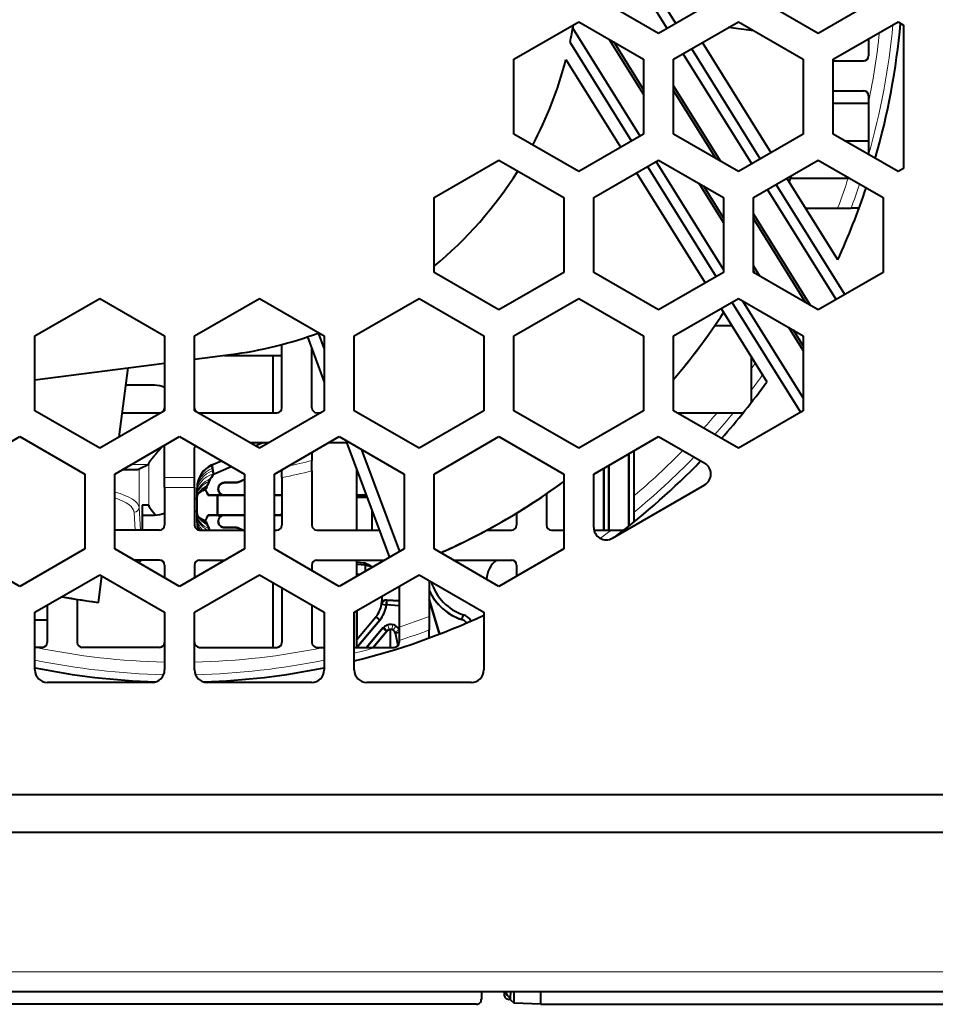
# Model space of a CAD drawing. Extents: x 0 to 847, y -67 to 568.
# Drawn here: x 459 to 478, y 512 to 532 of the extents above; entities that cross this region are included whole.
import ezdxf

# ---------------------------------------------------------------- set-up
doc = ezdxf.new("R2010")
doc.units = 0
doc.layers.get('0').update_dxf_attribs({"lineweight": 13})

# ---------------------------------------------------------------- blocks, each defined once
blk = doc.blocks.new('BLOCK5224')
at = {"color": 7, "lineweight": 40}
for p, q in [((-99.665, -48.9), (-102.414, -44.487)), ((-99.319, -48.7), (-102.068, -44.287)), ((-100.012, -49.1), (-102.61, -47.6)), ((-97.414, -47.6), (-100.012, -49.1)), ((-93.616, -49.1), (-96.214, -47.6)), ((-91.018, -47.6), (-93.616, -49.1)), ((-105.808, -50.139), (-103.21, -48.639)), ((-100.746, -53.217), (-103.444, -48.886)), ((-103.21, -48.639), (-100.612, -50.139)), ((-99.412, -50.139), (-96.814, -48.639)), ((-96.191, -48.999), (-97.214, -48.87)), ((-96.814, -48.639), (-94.216, -50.139)), ((-93.016, -50.139), (-90.418, -48.639)), ((-90.418, -48.639), (-90.2, -48.765)), ((-90.2, -48.765), (-90.2, -54.513)), ((-96.3, -48.936), (-96.3, -48.985)), ((-103.557, -49.461), (-101.093, -53.417)), ((-100.612, -51.541), (-101.976, -49.352)), ((-100.612, -51.352), (-101.792, -49.458)), ((-95.501, -53.881), (-98.251, -49.469)), ((-91.6, -49.321), (-91.6, -50)), ((-96.281, -54.332), (-99.03, -49.919)), ((-95.935, -54.131), (-98.684, -49.719)), ((-105.808, -53.139), (-105.808, -50.139)), ((-103.72, -50.145), (-101.526, -53.667)), ((-100.612, -50.139), (-100.612, -53.139)), ((-99.412, -53.139), (-99.412, -50.139)), ((-94.216, -50.139), (-94.216, -53.139)), ((-93.016, -53.139), (-93.016, -50.139)), ((-93.016, -50.2), (-91.8, -50.2)), ((-97.523, -54.23), (-99.412, -51.197)), ((-97.707, -54.124), (-99.412, -51.387)), ((-93.017, -51.4), (-91.8, -51.4)), ((-91.6, -51.6), (-91.6, -51.861)), ((-93.016, -51.9), (-91.6, -51.9)), ((-91.6, -51.861), (-91.6, -53.957)), ((-103.21, -54.639), (-105.808, -53.139)), ((-100.612, -53.139), (-103.21, -54.639)), ((-96.814, -54.639), (-99.412, -53.139)), ((-94.216, -53.139), (-96.814, -54.639)), ((-90.418, -54.639), (-93.016, -53.139)), ((-92.564, -53.4), (-91.6, -53.4)), ((-109.006, -55.678), (-106.408, -54.178)), ((-106.408, -54.178), (-103.81, -55.678)), ((-102.61, -55.678), (-100.012, -54.178)), ((-100.458, -54.436), (-97.709, -58.848)), ((-97.414, -58.565), (-100.111, -54.236)), ((-100.012, -54.178), (-97.414, -55.678)), ((-96.214, -55.678), (-93.616, -54.178)), ((-93.616, -54.178), (-91.018, -55.678)), ((-100.891, -54.686), (-98.142, -59.099)), ((-94.7, -54.804), (-94.783, -55.035)), ((-94.7, -54.805), (-94.783, -55.035)), ((-94.698, -54.803), (-94.782, -55.036)), ((-90.2, -54.513), (-90.418, -54.639)), ((-97.414, -56.674), (-98.383, -55.119)), ((-97.414, -56.485), (-98.199, -55.225)), ((-92.551, -59.563), (-95.3, -55.15)), ((-92.831, -58.169), (-94.867, -54.9)), ((-94.733, -54.9), (-92.414, -54.9)), ((-92.414, -54.9), (-92.366, -54.9)), ((-92.897, -59.763), (-95.647, -55.351)), ((-109.006, -58.678), (-109.006, -55.678)), ((-103.81, -55.678), (-103.81, -58.678)), ((-102.61, -58.678), (-102.61, -55.678)), ((-97.414, -55.678), (-97.414, -58.678)), ((-96.214, -58.678), (-96.214, -55.678)), ((-91.018, -55.678), (-91.018, -58.678)), ((-93.93, -59.997), (-96.214, -56.331)), ((-94.12, -56.1), (-92.838, -56.1)), ((-92.838, -56.1), (-92.298, -56.1)), ((-91.979, -56.1), (-92.298, -56.1)), ((-94.114, -59.891), (-96.214, -56.52)), ((-106.408, -60.178), (-109.006, -58.678)), ((-103.81, -58.678), (-106.408, -60.178)), ((-100.012, -60.178), (-102.61, -58.678)), ((-97.414, -58.678), (-100.012, -60.178)), ((-95.954, -58.828), (-96.214, -58.411)), ((-96.138, -58.722), (-96.214, -58.6)), ((-93.616, -60.178), (-96.214, -58.678)), ((-91.018, -58.678), (-93.616, -60.178)), ((-124.996, -61.217), (-122.398, -59.717)), ((-122.398, -59.717), (-119.8, -61.217)), ((-118.6, -61.217), (-116.002, -59.717)), ((-116.002, -59.717), (-113.404, -61.217)), ((-112.204, -61.217), (-109.606, -59.717)), ((-109.606, -59.717), (-107.008, -61.217)), ((-105.808, -61.217), (-103.21, -59.717)), ((-103.21, -59.717), (-100.612, -61.217)), ((-99.412, -61.217), (-96.814, -59.717)), ((-97.074, -59.867), (-94.325, -64.28)), ((-96.814, -59.717), (-94.216, -61.217)), ((-94.216, -63.699), (-96.63, -59.823)), ((-97.507, -60.118), (-95.675, -63.058)), ((-113.404, -61.715), (-113.632, -61.1)), ((-97.752, -60.8), (-97.082, -60.8)), ((-94.216, -61.808), (-94.79, -60.886)), ((-94.216, -61.618), (-94.606, -60.992)), ((-124.996, -64.217), (-124.996, -61.217)), ((-119.8, -61.217), (-119.8, -64.217)), ((-118.6, -64.217), (-118.6, -61.217)), ((-114.077, -61.258), (-113.404, -63.071)), ((-113.404, -61.217), (-113.404, -64.217)), ((-112.204, -64.217), (-112.204, -61.217)), ((-107.008, -61.217), (-107.008, -64.217)), ((-105.808, -64.217), (-105.808, -61.217)), ((-100.612, -61.217), (-100.612, -64.217)), ((-99.412, -64.217), (-99.412, -61.217)), ((-94.216, -61.217), (-94.216, -64.217)), ((-115.1, -64.1), (-115.1, -61.566)), ((-113.9, -64.1), (-113.9, -61.734)), ((-124.996, -62.98), (-119.8, -62.31)), ((-118.6, -62.155), (-117.154, -61.969)), ((-117.398, -62), (-115.1, -62)), ((-115.45, -64.3), (-115.45, -62)), ((-96.3, -62.055), (-96.3, -62.548)), ((-121.615, -65.265), (-121.266, -62.499)), ((-96.3, -62.548), (-96.3, -63.401)), ((-120.2, -63.2), (-121.355, -63.2)), ((-96.3, -63.401), (-96.3, -63.893)), ((-122.398, -65.717), (-124.996, -64.217)), ((-119.8, -64.217), (-122.398, -65.717)), ((-121.493, -64.3), (-120, -64.3)), ((-116.002, -65.717), (-118.6, -64.217)), ((-118.4, -64.3), (-115.3, -64.3)), ((-113.404, -64.217), (-116.002, -65.717)), ((-113.7, -64.3), (-113.547, -64.3)), ((-109.606, -65.717), (-112.204, -64.217)), ((-107.008, -64.217), (-109.606, -65.717)), ((-103.21, -65.717), (-105.808, -64.217)), ((-100.612, -64.217), (-103.21, -65.717)), ((-96.814, -65.717), (-99.412, -64.217)), ((-99.269, -64.3), (-97.666, -64.3)), ((-97.666, -64.3), (-97.008, -64.3)), ((-97.008, -64.3), (-96.622, -64.3)), ((-94.216, -64.217), (-96.814, -65.717)), ((-128.194, -66.756), (-125.596, -65.256)), ((-125.596, -65.256), (-122.998, -66.756)), ((-121.798, -66.756), (-119.2, -65.256)), ((-119.2, -65.256), (-116.602, -66.756)), ((-115.402, -66.756), (-112.804, -65.256)), ((-112.804, -65.256), (-110.206, -66.756)), ((-112.535, -65.412), (-110.796, -70.097)), ((-109.006, -66.756), (-106.408, -65.256)), ((-106.408, -65.256), (-103.81, -66.756)), ((-102.61, -66.756), (-100.012, -65.256)), ((-100.012, -65.256), (-98.164, -66.323)), ((-119.8, -66.891), (-119.8, -65.7)), ((-118.6, -66.891), (-118.6, -65.7)), ((-115.626, -65.5), (-116.378, -65.5)), ((-116.165, -65.623), (-115.886, -65.5)), ((-112.502, -65.5), (-113.226, -65.5)), ((-110.381, -69.858), (-111.895, -65.781)), ((-101, -65.826), (-101, -67.634)), ((-101, -65.827), (-101, -68.678)), ((-117.903, -66.387), (-117.527, -66.222)), ((-113.9, -65.889), (-113.9, -66.213)), ((-113.9, -66.626), (-113.9, -66.213)), ((-101.2, -68.837), (-101.2, -65.942)), ((-101.2, -65.942), (-101.2, -68.837)), ((-120.438, -66.369), (-120.823, -66.562)), ((-120.438, -66.369), (-120.434, -66.346)), ((-117.903, -66.387), (-117.902, -66.39)), ((-117.903, -66.387), (-117.902, -66.39)), ((-117.902, -66.39), (-117.903, -66.387)), ((-117.902, -66.391), (-117.9, -66.402)), ((-117.9, -66.402), (-117.902, -66.391)), ((-117.9, -66.402), (-117.897, -66.421)), ((-117.897, -66.421), (-117.9, -66.402)), ((-117.897, -66.421), (-117.892, -66.446)), ((-117.892, -66.446), (-117.897, -66.421)), ((-117.892, -66.446), (-117.88, -66.52)), ((-117.88, -66.52), (-117.892, -66.446)), ((-117.88, -66.52), (-117.863, -66.62)), ((-117.863, -66.62), (-117.88, -66.52)), ((-117.863, -66.62), (-117.841, -66.746)), ((-117.841, -66.746), (-117.863, -66.62)), ((-117.839, -66.754), (-117.139, -66.446)), ((-117.839, -66.754), (-117.139, -66.446)), ((-115.1, -66.898), (-115.1, -66.582)), ((-113.9, -66.626), (-113.9, -68.8)), ((-112.1, -69), (-112.1, -66.584)), ((-112.1, -66.584), (-112.1, -66.765)), ((-102.2, -66.519), (-102.2, -69)), ((-102.2, -69), (-102.2, -66.519)), ((-102, -66.404), (-102, -69)), ((-102, -69), (-102, -66.404)), ((-122.998, -66.756), (-122.998, -69.756)), ((-121.798, -69.756), (-121.798, -66.756)), ((-119.8, -67.29), (-119.8, -66.891)), ((-118.6, -67.29), (-118.6, -66.891)), ((-118.008, -67.04), (-118.046, -67.119)), ((-118.046, -67.119), (-118.011, -67.045)), ((-118.01, -67.045), (-118.008, -67.04)), ((-117.968, -66.963), (-118.008, -67.04)), ((-118.008, -67.04), (-117.968, -66.963)), ((-117.926, -66.89), (-117.968, -66.963)), ((-117.968, -66.963), (-117.955, -66.939)), ((-117.955, -66.939), (-117.926, -66.89)), ((-117.883, -66.82), (-117.926, -66.89)), ((-117.926, -66.89), (-117.883, -66.82)), ((-117.862, -66.787), (-117.883, -66.82)), ((-117.883, -66.82), (-117.862, -66.787)), ((-117.85, -66.77), (-117.862, -66.787)), ((-117.851, -66.77), (-117.862, -66.787)), ((-117.862, -66.787), (-117.85, -66.77)), ((-117.862, -66.787), (-117.851, -66.77)), ((-117.845, -66.762), (-117.85, -66.77)), ((-117.85, -66.77), (-117.845, -66.762)), ((-117.845, -66.762), (-117.842, -66.758)), ((-117.842, -66.759), (-117.845, -66.762)), ((-117.841, -66.757), (-117.842, -66.758)), ((-117.842, -66.758), (-117.841, -66.757)), ((-117.842, -66.758), (-117.841, -66.757)), ((-117.841, -66.746), (-117.839, -66.754)), ((-117.839, -66.754), (-117.841, -66.746)), ((-116.602, -66.971), (-116.843, -67.075)), ((-116.843, -67.075), (-116.602, -66.971)), ((-116.602, -66.971), (-116.843, -67.075)), ((-116.602, -66.756), (-116.602, -69.756)), ((-115.402, -69.756), (-115.402, -66.756)), ((-115.1, -66.898), (-115.1, -68.8)), ((-112.1, -66.765), (-112.044, -66.735)), ((-112.044, -66.735), (-112.1, -66.765)), ((-110.206, -66.756), (-110.206, -69.756)), ((-109.006, -69.756), (-109.006, -66.756)), ((-103.81, -66.756), (-103.81, -69.756)), ((-102.61, -68.89), (-102.61, -66.756)), ((-119.8, -67.29), (-119.8, -68.8)), ((-118.6, -67.29), (-118.6, -68.8)), ((-118.5, -67.304), (-118.5, -67.303)), ((-118.5, -67.303), (-118.5, -67.305)), ((-118.5, -67.304), (-118.5, -67.303)), ((-118.5, -67.312), (-118.5, -67.305)), ((-118.5, -67.312), (-118.5, -67.305)), ((-118.5, -67.323), (-118.5, -67.312)), ((-118.5, -67.323), (-118.5, -67.312)), ((-118.5, -67.339), (-118.5, -67.323)), ((-118.5, -67.339), (-118.5, -67.323)), ((-118.5, -67.383), (-118.5, -67.339)), ((-118.5, -67.383), (-118.5, -67.339)), ((-118.5, -67.444), (-118.5, -67.383)), ((-118.5, -67.444), (-118.5, -67.383)), ((-118.5, -67.521), (-118.5, -67.444)), ((-118.5, -67.521), (-118.5, -67.444)), ((-118.336, -67.448), (-118.364, -67.465)), ((-118.364, -67.465), (-118.336, -67.448)), ((-118.305, -67.432), (-118.336, -67.448)), ((-118.336, -67.448), (-118.305, -67.432)), ((-118.236, -67.402), (-118.305, -67.432)), ((-118.305, -67.432), (-118.258, -67.411)), ((-118.258, -67.411), (-118.236, -67.402)), ((-118.198, -67.388), (-118.236, -67.402)), ((-118.236, -67.402), (-118.198, -67.388)), ((-118.158, -67.375), (-118.198, -67.388)), ((-118.198, -67.388), (-118.158, -67.375)), ((-118.139, -67.331), (-118.158, -67.375)), ((-118.158, -67.375), (-118.142, -67.338)), ((-118.13, -67.427), (-118.158, -67.375)), ((-118.13, -67.427), (-118.158, -67.375)), ((-118.141, -67.337), (-118.139, -67.332)), ((-118.12, -67.288), (-118.139, -67.331)), ((-118.139, -67.331), (-118.12, -67.288)), ((-118.104, -67.482), (-118.13, -67.427)), ((-118.104, -67.482), (-118.13, -67.427)), ((-118.111, -67.266), (-118.12, -67.288)), ((-118.12, -67.288), (-118.111, -67.266)), ((-118.109, -67.261), (-118.111, -67.266)), ((-118.11, -67.264), (-118.111, -67.266)), ((-118.11, -67.266), (-118.108, -67.261)), ((-118.11, -67.266), (-118.11, -67.264)), ((-118.109, -67.263), (-118.108, -67.261)), ((-118.108, -67.259), (-118.106, -67.255)), ((-118.106, -67.256), (-118.108, -67.261)), ((-118.106, -67.256), (-118.108, -67.259)), ((-118.108, -67.26), (-118.108, -67.261)), ((-118.108, -67.26), (-118.108, -67.26)), ((-118.102, -67.245), (-118.106, -67.255)), ((-118.106, -67.255), (-118.106, -67.254)), ((-118.105, -67.254), (-118.102, -67.245)), ((-118.084, -67.202), (-118.102, -67.245)), ((-118.1, -67.24), (-118.102, -67.245)), ((-118.101, -67.244), (-118.099, -67.24)), ((-118.099, -67.24), (-118.087, -67.211)), ((-118.087, -67.211), (-118.084, -67.202)), ((-118.046, -67.119), (-118.084, -67.202)), ((-118.084, -67.202), (-118.063, -67.155)), ((-118.063, -67.155), (-118.046, -67.119)), ((-117.649, -67.326), (-117.65, -67.35)), ((-117.65, -67.35), (-117.648, -67.378)), ((-117.65, -67.35), (-117.648, -67.378)), ((-117.648, -67.378), (-117.65, -67.35)), ((-117.645, -67.302), (-117.649, -67.326)), ((-117.648, -67.378), (-117.644, -67.406)), ((-117.648, -67.378), (-117.644, -67.406)), ((-117.644, -67.406), (-117.648, -67.378)), ((-117.645, -67.302), (-117.639, -67.278)), ((-117.639, -67.278), (-117.645, -67.302)), ((-117.641, -67.285), (-117.645, -67.302)), ((-117.644, -67.406), (-117.636, -67.434)), ((-117.644, -67.406), (-117.636, -67.434)), ((-117.636, -67.434), (-117.644, -67.406)), ((-117.64, -67.279), (-117.641, -67.284)), ((-117.639, -67.278), (-117.631, -67.255)), ((-117.631, -67.255), (-117.639, -67.278)), ((-117.631, -67.255), (-117.639, -67.278)), ((-117.636, -67.434), (-117.624, -67.46)), ((-117.636, -67.434), (-117.624, -67.46)), ((-117.624, -67.46), (-117.636, -67.434)), ((-117.631, -67.255), (-117.621, -67.233)), ((-117.621, -67.233), (-117.631, -67.255)), ((-117.621, -67.233), (-117.631, -67.255)), ((-117.621, -67.233), (-117.609, -67.212)), ((-117.609, -67.212), (-117.621, -67.233)), ((-117.609, -67.212), (-117.621, -67.233)), ((-117.609, -67.212), (-117.594, -67.193)), ((-117.594, -67.193), (-117.609, -67.212)), ((-117.594, -67.193), (-117.609, -67.212)), ((-117.594, -67.193), (-117.578, -67.174)), ((-117.578, -67.174), (-117.594, -67.193)), ((-117.578, -67.174), (-117.594, -67.193)), ((-117.578, -67.174), (-117.56, -67.158)), ((-117.56, -67.158), (-117.578, -67.174)), ((-117.56, -67.158), (-117.578, -67.174)), ((-117.56, -67.158), (-117.54, -67.143)), ((-117.54, -67.143), (-117.56, -67.158)), ((-117.54, -67.143), (-117.56, -67.158)), ((-117.54, -67.143), (-117.519, -67.13)), ((-117.519, -67.13), (-117.54, -67.143)), ((-117.519, -67.13), (-117.54, -67.143)), ((-117.519, -67.13), (-117.496, -67.119)), ((-117.496, -67.119), (-117.519, -67.13)), ((-117.496, -67.119), (-117.519, -67.13)), ((-117.496, -67.119), (-117.473, -67.111)), ((-117.473, -67.111), (-117.496, -67.119)), ((-117.473, -67.111), (-117.496, -67.119)), ((-117.473, -67.111), (-117.449, -67.105)), ((-117.449, -67.105), (-117.473, -67.111)), ((-117.449, -67.105), (-117.473, -67.111)), ((-117.449, -67.105), (-117.425, -67.101)), ((-117.425, -67.101), (-117.449, -67.105)), ((-117.425, -67.101), (-117.449, -67.105)), ((-117.425, -67.101), (-117.4, -67.1)), ((-117.4, -67.1), (-117.425, -67.101)), ((-117.4, -67.1), (-117.425, -67.101)), ((-117.4, -67.1), (-117.293, -67.1)), ((-117.4, -67.1), (-117.293, -67.1)), ((-117.293, -67.1), (-117.4, -67.1)), ((-117.293, -67.1), (-117.184, -67.1)), ((-117.293, -67.1), (-117.184, -67.1)), ((-117.184, -67.1), (-117.293, -67.1)), ((-117.184, -67.1), (-117.073, -67.1)), ((-117.184, -67.1), (-117.073, -67.1)), ((-117.073, -67.1), (-117.184, -67.1)), ((-117.073, -67.1), (-116.962, -67.1)), ((-117.073, -67.1), (-116.962, -67.1)), ((-116.962, -67.1), (-117.073, -67.1)), ((-116.931, -67.098), (-116.962, -67.1)), ((-116.962, -67.1), (-116.931, -67.098)), ((-116.931, -67.098), (-116.962, -67.1)), ((-116.901, -67.094), (-116.931, -67.098)), ((-116.931, -67.098), (-116.901, -67.094)), ((-116.901, -67.094), (-116.931, -67.098)), ((-116.872, -67.086), (-116.901, -67.094)), ((-116.901, -67.094), (-116.872, -67.086)), ((-116.872, -67.086), (-116.901, -67.094)), ((-116.843, -67.075), (-116.872, -67.086)), ((-116.872, -67.086), (-116.843, -67.075)), ((-116.843, -67.075), (-116.872, -67.086)), ((-101.86, -69.323), (-98.164, -67.189)), ((-118.5, -67.75), (-118.6, -67.75)), ((-118.5, -67.611), (-118.5, -67.521)), ((-118.5, -67.611), (-118.5, -67.521)), ((-118.5, -67.659), (-118.5, -67.611)), ((-118.5, -67.659), (-118.5, -67.611)), ((-118.499, -67.638), (-118.5, -67.659)), ((-118.5, -67.656), (-118.499, -67.638)), ((-118.5, -67.659), (-118.5, -67.656)), ((-118.5, -68.34), (-118.5, -67.659)), ((-118.5, -68.34), (-118.5, -67.659)), ((-118.495, -67.616), (-118.499, -67.638)), ((-118.499, -67.638), (-118.495, -67.616)), ((-118.488, -67.596), (-118.495, -67.616)), ((-118.495, -67.616), (-118.488, -67.596)), ((-118.488, -67.596), (-118.478, -67.576)), ((-118.486, -67.59), (-118.488, -67.595)), ((-118.485, -67.59), (-118.478, -67.575)), ((-118.478, -67.575), (-118.485, -67.59)), ((-118.478, -67.576), (-118.485, -67.59)), ((-118.466, -67.555), (-118.478, -67.575)), ((-118.478, -67.575), (-118.466, -67.555)), ((-118.451, -67.536), (-118.466, -67.555)), ((-118.466, -67.555), (-118.451, -67.536)), ((-118.433, -67.518), (-118.451, -67.536)), ((-118.451, -67.536), (-118.447, -67.531)), ((-118.447, -67.531), (-118.451, -67.536)), ((-118.451, -67.536), (-118.447, -67.531)), ((-118.446, -67.531), (-118.433, -67.518)), ((-118.413, -67.499), (-118.433, -67.518)), ((-118.433, -67.518), (-118.422, -67.508)), ((-118.422, -67.508), (-118.413, -67.499)), ((-118.408, -67.495), (-118.412, -67.499)), ((-118.412, -67.499), (-118.408, -67.496)), ((-118.402, -67.491), (-118.407, -67.495)), ((-118.407, -67.495), (-118.402, -67.491)), ((-118.39, -67.482), (-118.402, -67.491)), ((-118.401, -67.49), (-118.395, -67.486)), ((-118.394, -67.485), (-118.39, -67.482)), ((-118.364, -67.465), (-118.39, -67.482)), ((-118.39, -67.482), (-118.364, -67.465)), ((-118.104, -67.482), (-118.082, -67.539)), ((-118.093, -67.51), (-118.104, -67.482)), ((-118.093, -67.51), (-118.104, -67.482)), ((-118.104, -67.482), (-118.082, -67.539)), ((-118.082, -67.54), (-118.093, -67.51)), ((-118.082, -67.54), (-118.093, -67.51)), ((-118.082, -67.539), (-118.073, -67.569)), ((-118.082, -67.539), (-118.073, -67.569)), ((-118.073, -67.57), (-118.082, -67.54)), ((-118.073, -67.57), (-118.082, -67.54)), ((-118.065, -67.6), (-118.073, -67.57)), ((-118.065, -67.6), (-118.073, -67.57)), ((-118.065, -67.6), (-117.675, -67.6)), ((-118.065, -67.6), (-117.675, -67.6)), ((-117.966, -67.6), (-118.065, -67.6)), ((-117.867, -67.6), (-117.966, -67.6)), ((-117.768, -67.6), (-117.867, -67.6)), ((-117.668, -67.6), (-117.768, -67.6)), ((-116.602, -67.6), (-117.675, -67.6)), ((-117.675, -67.6), (-117.675, -68.4)), ((-117.675, -67.6), (-116.602, -67.6)), ((-117.675, -68.4), (-117.675, -67.6)), ((-117.552, -67.549), (-117.668, -67.6)), ((-117.668, -67.6), (-117.552, -67.549)), ((-117.624, -67.46), (-117.61, -67.485)), ((-117.624, -67.46), (-117.61, -67.485)), ((-117.61, -67.485), (-117.624, -67.46)), ((-117.61, -67.485), (-117.593, -67.509)), ((-117.61, -67.485), (-117.593, -67.509)), ((-117.593, -67.509), (-117.61, -67.485)), ((-117.593, -67.509), (-117.574, -67.53)), ((-117.593, -67.509), (-117.574, -67.53)), ((-117.574, -67.53), (-117.593, -67.509)), ((-117.574, -67.53), (-117.552, -67.549)), ((-117.574, -67.53), (-117.552, -67.549)), ((-115.375, -67.6), (-115.402, -67.6)), ((-115.402, -67.6), (-115.375, -67.6)), ((-115.274, -67.602), (-115.375, -67.6)), ((-115.375, -67.6), (-115.1, -67.6)), ((-115.1, -67.6), (-115.375, -67.6)), ((-115.274, -67.602), (-115.375, -67.6)), ((-115.177, -67.606), (-115.274, -67.602)), ((-115.177, -67.606), (-115.274, -67.602)), ((-115.1, -67.613), (-115.177, -67.606)), ((-115.177, -67.606), (-115.1, -67.613)), ((-115.1, -67.613), (-115.177, -67.606)), ((-115.177, -67.606), (-115.1, -67.613)), ((-112.1, -67.6), (-111.723, -67.6)), ((-111.723, -67.6), (-112.1, -67.6)), ((-112.1, -67.687), (-111.691, -67.687)), ((-111.691, -67.687), (-112.1, -67.687)), ((-104.5, -67.549), (-104.5, -68.8)), ((-101, -67.634), (-101, -68.292)), ((-120.7, -68), (-120.701, -69)), ((-120.438, -68), (-120.7, -68)), ((-120.438, -68), (-120.434, -68.023)), ((-111.5, -68.2), (-111.5, -69)), ((-111.5, -68.2), (-111.5, -69)), ((-120.7, -68.4), (-120.2, -68.4)), ((-118.5, -68.25), (-118.6, -68.25)), ((-118.5, -68.388), (-118.5, -68.34)), ((-118.5, -68.34), (-118.499, -68.362)), ((-118.5, -68.388), (-118.5, -68.34)), ((-118.5, -68.344), (-118.5, -68.341)), ((-118.499, -68.362), (-118.5, -68.344)), ((-118.5, -68.479), (-118.5, -68.388)), ((-118.5, -68.479), (-118.5, -68.388)), ((-118.5, -68.556), (-118.5, -68.479)), ((-118.5, -68.556), (-118.5, -68.479)), ((-118.5, -68.617), (-118.5, -68.556)), ((-118.5, -68.617), (-118.5, -68.556)), ((-118.5, -68.661), (-118.5, -68.617)), ((-118.5, -68.661), (-118.5, -68.617)), ((-118.499, -68.362), (-118.495, -68.383)), ((-118.495, -68.383), (-118.499, -68.362)), ((-118.495, -68.383), (-118.488, -68.404)), ((-118.488, -68.404), (-118.495, -68.383)), ((-118.478, -68.424), (-118.488, -68.404)), ((-118.488, -68.405), (-118.486, -68.41)), ((-118.478, -68.425), (-118.485, -68.41)), ((-118.485, -68.41), (-118.478, -68.425)), ((-118.485, -68.41), (-118.478, -68.424)), ((-118.478, -68.425), (-118.466, -68.444)), ((-118.466, -68.444), (-118.478, -68.425)), ((-118.451, -68.464), (-118.466, -68.444)), ((-118.466, -68.444), (-118.451, -68.464)), ((-118.451, -68.464), (-118.466, -68.444)), ((-118.466, -68.444), (-118.451, -68.464)), ((-118.447, -68.468), (-118.451, -68.464)), ((-118.447, -68.468), (-118.451, -68.464)), ((-118.451, -68.464), (-118.447, -68.468)), ((-118.422, -68.492), (-118.446, -68.469)), ((-118.413, -68.5), (-118.422, -68.492)), ((-118.412, -68.501), (-118.408, -68.504)), ((-118.408, -68.504), (-118.412, -68.501)), ((-118.407, -68.505), (-118.402, -68.509)), ((-118.402, -68.509), (-118.407, -68.505)), ((-118.402, -68.509), (-118.39, -68.518)), ((-118.395, -68.514), (-118.401, -68.51)), ((-118.39, -68.518), (-118.394, -68.515)), ((-118.39, -68.518), (-118.364, -68.535)), ((-118.364, -68.535), (-118.39, -68.518)), ((-118.336, -68.551), (-118.364, -68.535)), ((-118.364, -68.535), (-118.336, -68.551)), ((-118.336, -68.551), (-118.364, -68.535)), ((-118.364, -68.535), (-118.336, -68.551)), ((-118.305, -68.567), (-118.336, -68.551)), ((-118.336, -68.551), (-118.305, -68.567)), ((-118.305, -68.567), (-118.336, -68.551)), ((-118.336, -68.551), (-118.305, -68.567)), ((-118.272, -68.583), (-118.305, -68.567)), ((-118.305, -68.567), (-118.272, -68.583)), ((-118.272, -68.583), (-118.305, -68.567)), ((-118.305, -68.567), (-118.272, -68.583)), ((-118.258, -68.589), (-118.272, -68.583)), ((-118.272, -68.583), (-118.236, -68.598)), ((-118.258, -68.589), (-118.272, -68.583)), ((-118.272, -68.583), (-118.258, -68.589)), ((-118.236, -68.598), (-118.258, -68.589)), ((-118.236, -68.598), (-118.198, -68.612)), ((-118.198, -68.612), (-118.236, -68.598)), ((-118.198, -68.612), (-118.158, -68.625)), ((-118.158, -68.625), (-118.198, -68.612)), ((-118.158, -68.625), (-118.13, -68.573)), ((-118.158, -68.625), (-118.13, -68.573)), ((-118.142, -68.662), (-118.158, -68.625)), ((-118.158, -68.625), (-118.139, -68.669)), ((-118.13, -68.573), (-118.104, -68.518)), ((-118.13, -68.573), (-118.104, -68.518)), ((-118.104, -68.518), (-118.082, -68.46)), ((-118.104, -68.518), (-118.082, -68.46)), ((-118.073, -68.43), (-118.082, -68.46)), ((-118.073, -68.43), (-118.082, -68.46)), ((-118.082, -68.46), (-118.073, -68.431)), ((-118.082, -68.46), (-118.073, -68.431)), ((-118.073, -68.431), (-118.065, -68.4)), ((-118.073, -68.431), (-118.065, -68.4)), ((-118.065, -68.4), (-117.675, -68.4)), ((-117.966, -68.4), (-118.065, -68.4)), ((-118.065, -68.4), (-117.675, -68.4)), ((-117.867, -68.4), (-117.966, -68.4)), ((-117.768, -68.4), (-117.867, -68.4)), ((-117.668, -68.4), (-117.768, -68.4)), ((-117.675, -68.4), (-116.602, -68.4)), ((-116.602, -68.4), (-117.675, -68.4)), ((-117.668, -68.4), (-117.552, -68.451)), ((-117.4, -68.4), (-117.668, -68.4)), ((-117.668, -68.4), (-117.552, -68.451)), ((-117.648, -68.622), (-117.65, -68.65)), ((-117.648, -68.622), (-117.65, -68.65)), ((-117.648, -68.622), (-117.65, -68.65)), ((-117.644, -68.594), (-117.648, -68.622)), ((-117.644, -68.594), (-117.648, -68.622)), ((-117.644, -68.594), (-117.648, -68.622)), ((-117.636, -68.566), (-117.644, -68.594)), ((-117.636, -68.566), (-117.644, -68.594)), ((-117.636, -68.566), (-117.644, -68.594)), ((-117.624, -68.54), (-117.636, -68.566)), ((-117.624, -68.54), (-117.636, -68.566)), ((-117.624, -68.54), (-117.636, -68.566)), ((-117.61, -68.515), (-117.624, -68.54)), ((-117.61, -68.515), (-117.624, -68.54)), ((-117.61, -68.515), (-117.624, -68.54)), ((-117.593, -68.491), (-117.61, -68.515)), ((-117.593, -68.491), (-117.61, -68.515)), ((-117.602, -68.503), (-117.61, -68.515)), ((-117.574, -68.47), (-117.593, -68.491)), ((-117.574, -68.47), (-117.593, -68.491)), ((-117.552, -68.451), (-117.574, -68.47)), ((-117.552, -68.451), (-117.574, -68.47)), ((-117.552, -68.451), (-117.574, -68.47)), ((-116.602, -68.4), (-117.401, -68.4)), ((-115.402, -68.4), (-115.375, -68.4)), ((-115.375, -68.4), (-115.402, -68.4)), ((-115.375, -68.4), (-115.402, -68.4)), ((-115.375, -68.4), (-115.274, -68.398)), ((-115.375, -68.4), (-115.274, -68.398)), ((-115.375, -68.4), (-115.1, -68.4)), ((-115.1, -68.4), (-115.375, -68.4)), ((-115.1, -68.4), (-115.375, -68.4)), ((-115.274, -68.398), (-115.177, -68.394)), ((-115.274, -68.398), (-115.265, -68.398)), ((-115.265, -68.398), (-115.177, -68.394)), ((-115.177, -68.394), (-115.1, -68.387)), ((-115.1, -68.387), (-115.177, -68.394)), ((-115.177, -68.394), (-115.1, -68.387)), ((-115.1, -68.387), (-115.177, -68.394)), ((-105.7, -68.324), (-105.7, -68.8)), ((-101, -68.292), (-101, -68.678)), ((-120, -69), (-121.798, -69)), ((-118.5, -68.677), (-118.5, -68.661)), ((-118.5, -68.677), (-118.5, -68.661)), ((-118.5, -68.688), (-118.5, -68.677)), ((-118.5, -68.688), (-118.5, -68.677)), ((-118.5, -68.695), (-118.5, -68.688)), ((-118.5, -68.695), (-118.5, -68.688)), ((-118.5, -68.697), (-118.5, -68.695)), ((-118.5, -68.697), (-118.5, -68.695)), ((-118.4, -69), (-116.602, -69)), ((-118.139, -68.668), (-118.141, -68.663)), ((-118.12, -68.712), (-118.139, -68.669)), ((-118.139, -68.669), (-118.12, -68.712)), ((-118.111, -68.734), (-118.12, -68.712)), ((-118.12, -68.712), (-118.111, -68.734)), ((-118.11, -68.736), (-118.111, -68.734)), ((-118.109, -68.739), (-118.111, -68.734)), ((-118.11, -68.734), (-118.108, -68.739)), ((-118.109, -68.738), (-118.11, -68.736)), ((-118.108, -68.74), (-118.108, -68.739)), ((-118.108, -68.739), (-118.106, -68.744)), ((-118.106, -68.744), (-118.108, -68.741)), ((-118.106, -68.744), (-118.102, -68.755)), ((-118.106, -68.746), (-118.106, -68.745)), ((-118.106, -68.745), (-118.106, -68.746)), ((-118.102, -68.755), (-118.105, -68.746)), ((-118.1, -68.76), (-118.102, -68.755)), ((-118.101, -68.756), (-118.099, -68.76)), ((-118.101, -68.756), (-118.084, -68.798)), ((-118.087, -68.788), (-118.099, -68.76)), ((-118.084, -68.798), (-118.087, -68.788)), ((-118.063, -68.844), (-118.084, -68.798)), ((-118.084, -68.798), (-118.046, -68.88)), ((-118.046, -68.88), (-118.063, -68.844)), ((-118.011, -68.954), (-118.046, -68.88)), ((-118.046, -68.88), (-118.008, -68.96)), ((-118.008, -68.96), (-118.01, -68.955)), ((-118.01, -68.955), (-118.008, -68.96)), ((-117.987, -69), (-118.008, -68.96)), ((-118.008, -68.96), (-117.987, -69)), ((-117.65, -68.65), (-117.649, -68.674)), ((-117.649, -68.674), (-117.65, -68.65)), ((-117.65, -68.65), (-117.649, -68.674)), ((-117.649, -68.674), (-117.645, -68.698)), ((-117.645, -68.698), (-117.649, -68.674)), ((-117.649, -68.674), (-117.645, -68.698)), ((-117.645, -68.698), (-117.641, -68.715)), ((-117.639, -68.722), (-117.645, -68.698)), ((-117.645, -68.698), (-117.639, -68.722)), ((-117.641, -68.715), (-117.64, -68.721)), ((-117.639, -68.722), (-117.631, -68.745)), ((-117.631, -68.745), (-117.639, -68.722)), ((-117.639, -68.722), (-117.631, -68.745)), ((-117.631, -68.745), (-117.621, -68.767)), ((-117.621, -68.767), (-117.631, -68.745)), ((-117.631, -68.745), (-117.621, -68.767)), ((-117.621, -68.767), (-117.609, -68.787)), ((-117.609, -68.787), (-117.621, -68.767)), ((-117.621, -68.767), (-117.609, -68.787)), ((-117.609, -68.787), (-117.594, -68.807)), ((-117.594, -68.807), (-117.609, -68.787)), ((-117.609, -68.787), (-117.594, -68.807)), ((-117.594, -68.807), (-117.578, -68.826)), ((-117.578, -68.826), (-117.594, -68.807)), ((-117.594, -68.807), (-117.578, -68.826)), ((-117.578, -68.826), (-117.56, -68.842)), ((-117.56, -68.842), (-117.578, -68.826)), ((-117.578, -68.826), (-117.56, -68.842)), ((-117.56, -68.842), (-117.54, -68.857)), ((-117.54, -68.857), (-117.56, -68.842)), ((-117.56, -68.842), (-117.54, -68.857)), ((-117.54, -68.857), (-117.519, -68.87)), ((-117.519, -68.87), (-117.54, -68.857)), ((-117.54, -68.857), (-117.519, -68.87)), ((-117.519, -68.87), (-117.496, -68.881)), ((-117.496, -68.881), (-117.519, -68.87)), ((-117.519, -68.87), (-117.496, -68.881)), ((-117.496, -68.881), (-117.473, -68.889)), ((-117.473, -68.889), (-117.496, -68.881)), ((-117.496, -68.881), (-117.473, -68.889)), ((-117.473, -68.889), (-117.449, -68.895)), ((-117.449, -68.895), (-117.473, -68.889)), ((-117.473, -68.889), (-117.449, -68.895)), ((-117.449, -68.895), (-117.425, -68.899)), ((-117.425, -68.899), (-117.449, -68.895)), ((-117.449, -68.895), (-117.425, -68.899)), ((-117.425, -68.899), (-117.4, -68.9)), ((-117.4, -68.9), (-117.425, -68.899)), ((-117.425, -68.899), (-117.4, -68.9)), ((-117.4, -68.9), (-117.293, -68.9)), ((-117.293, -68.9), (-117.4, -68.9)), ((-117.4, -68.9), (-117.293, -68.9)), ((-117.293, -68.9), (-117.184, -68.9)), ((-117.184, -68.9), (-117.293, -68.9)), ((-117.293, -68.9), (-117.184, -68.9)), ((-117.184, -68.9), (-117.073, -68.9)), ((-117.073, -68.9), (-117.184, -68.9)), ((-117.184, -68.9), (-117.073, -68.9)), ((-117.073, -68.9), (-116.962, -68.9)), ((-116.962, -68.9), (-117.073, -68.9)), ((-117.073, -68.9), (-116.962, -68.9)), ((-116.962, -68.9), (-116.931, -68.901)), ((-116.931, -68.901), (-116.962, -68.9)), ((-116.901, -68.906), (-116.932, -68.901)), ((-116.931, -68.901), (-116.901, -68.906)), ((-116.901, -68.906), (-116.931, -68.901)), ((-116.901, -68.906), (-116.872, -68.914)), ((-116.872, -68.914), (-116.901, -68.906)), ((-116.872, -68.914), (-116.901, -68.906)), ((-116.872, -68.914), (-116.843, -68.925)), ((-116.843, -68.925), (-116.872, -68.914)), ((-116.843, -68.925), (-116.872, -68.914)), ((-116.843, -68.925), (-116.668, -69)), ((-116.668, -69), (-116.843, -68.925)), ((-115.403, -69), (-115.3, -69)), ((-113.7, -69), (-111.203, -69)), ((-106.881, -69), (-105.9, -69)), ((-104.3, -69), (-103.81, -69)), ((-102.599, -69), (-101.899, -69)), ((-101.899, -69), (-101.407, -69)), ((-125.596, -71.256), (-128.194, -69.756)), ((-122.998, -69.756), (-125.596, -71.256)), ((-119.2, -71.256), (-121.798, -69.756)), ((-116.602, -69.756), (-119.2, -71.256)), ((-112.804, -71.256), (-115.402, -69.756)), ((-110.206, -69.756), (-112.804, -71.256)), ((-106.408, -71.256), (-109.006, -69.756)), ((-103.81, -69.756), (-106.408, -71.256)), ((-120, -70.2), (-121.03, -70.2)), ((-118.4, -70.2), (-117.37, -70.2)), ((-113.7, -70.2), (-110.974, -70.2)), ((-112.1, -70.85), (-112.1, -70.2)), ((-108.238, -70.2), (-105.9, -70.2)), ((-108.2, -70.2), (-108.2, -70.222)), ((-108.2, -70.2), (-108.2, -70.222)), ((-108.2, -70.222), (-108.2, -70.2)), ((-119.8, -70.4), (-119.8, -70.91)), ((-118.6, -70.4), (-118.6, -70.91)), ((-113.9, -70.4), (-113.9, -70.623)), ((-111.8, -70.322), (-112.1, -70.299)), ((-111.8, -70.322), (-112.1, -70.299)), ((-111.754, -70.41), (-112.1, -70.383)), ((-111.754, -70.41), (-112.1, -70.383)), ((-111.789, -70.343), (-111.8, -70.322)), ((-111.8, -70.322), (-111.778, -70.331)), ((-111.778, -70.331), (-111.8, -70.322)), ((-111.8, -70.322), (-111.789, -70.343)), ((-111.779, -70.363), (-111.789, -70.343)), ((-111.789, -70.343), (-111.779, -70.363)), ((-111.773, -70.374), (-111.779, -70.363)), ((-111.779, -70.363), (-111.773, -70.375)), ((-111.778, -70.331), (-111.757, -70.339)), ((-111.757, -70.339), (-111.778, -70.331)), ((-111.767, -70.385), (-111.773, -70.375)), ((-111.773, -70.375), (-111.767, -70.385)), ((-111.76, -70.399), (-111.767, -70.385)), ((-111.767, -70.385), (-111.76, -70.399)), ((-111.757, -70.404), (-111.76, -70.399)), ((-111.76, -70.399), (-111.757, -70.404)), ((-111.757, -70.339), (-111.735, -70.347)), ((-111.746, -70.343), (-111.757, -70.339)), ((-111.755, -70.41), (-111.757, -70.405)), ((-111.757, -70.405), (-111.755, -70.41)), ((-111.754, -70.438), (-111.754, -70.41)), ((-111.754, -70.429), (-111.754, -70.41)), ((-111.754, -70.438), (-111.754, -70.429)), ((-111.752, -70.506), (-111.754, -70.438)), ((-111.752, -70.506), (-111.754, -70.438)), ((-111.751, -70.555), (-111.752, -70.506)), ((-111.751, -70.555), (-111.752, -70.506)), ((-111.749, -70.647), (-111.751, -70.555)), ((-111.749, -70.647), (-111.751, -70.555)), ((-111.735, -70.347), (-111.746, -70.343)), ((-111.735, -70.347), (-111.714, -70.356)), ((-111.714, -70.356), (-111.735, -70.347)), ((-111.714, -70.356), (-111.692, -70.365)), ((-111.692, -70.365), (-111.714, -70.356)), ((-111.692, -70.365), (-111.671, -70.374)), ((-111.689, -70.366), (-111.692, -70.365)), ((-111.671, -70.374), (-111.689, -70.366)), ((-111.671, -70.374), (-111.629, -70.392)), ((-111.651, -70.382), (-111.671, -70.374)), ((-111.629, -70.392), (-111.651, -70.382)), ((-111.629, -70.392), (-111.587, -70.412)), ((-111.61, -70.401), (-111.629, -70.392)), ((-111.614, -70.43), (-111.546, -70.449)), ((-111.587, -70.412), (-111.61, -70.401)), ((-111.587, -70.412), (-111.545, -70.433)), ((-111.545, -70.433), (-111.587, -70.412)), ((-111.545, -70.433), (-111.466, -70.48)), ((-111.508, -70.454), (-111.545, -70.433)), ((-111.466, -70.48), (-111.508, -70.454)), ((-105.7, -70.4), (-105.7, -70.853)), ((-124.996, -72.295), (-122.398, -70.795)), ((-122.45, -71.896), (-122.317, -70.842)), ((-122.398, -70.795), (-119.8, -72.295)), ((-118.6, -72.295), (-116.002, -70.795)), ((-116.002, -70.795), (-113.404, -72.295)), ((-112.204, -72.295), (-109.606, -70.795)), ((-112.1, -70.755), (-111.956, -70.766)), ((-112.1, -70.755), (-112.1, -70.85)), ((-109.606, -70.795), (-107.008, -72.295)), ((-115.45, -73.7), (-115.45, -71.114)), ((-115.1, -71.316), (-115.1, -73.5)), ((-110.4, -71.253), (-110.4, -72.886)), ((-109.2, -71.029), (-109.2, -72.462)), ((-123.3, -71.776), (-123.3, -73.5)), ((-111.1, -71.658), (-111.1, -71.834)), ((-111.1, -71.658), (-111.1, -71.834)), ((-108.793, -73.168), (-109.2, -71.781)), ((-109.2, -71.781), (-108.793, -73.168)), ((-124.5, -72.008), (-124.5, -73.5)), ((-122.683, -71.867), (-122.45, -71.896)), ((-113.9, -72.008), (-113.9, -73.5)), ((-111.109, -71.973), (-110.912, -72.001)), ((-111.109, -71.973), (-110.912, -72.001)), ((-110.912, -72.001), (-110.896, -71.802)), ((-110.912, -72.001), (-110.908, -71.949)), ((-110.4, -72.041), (-110.912, -72.001)), ((-110.4, -72.041), (-110.912, -72.001)), ((-110.908, -71.949), (-110.896, -71.802)), ((-110.904, -71.895), (-110.908, -71.95)), ((-110.896, -71.802), (-110.897, -71.815)), ((-110.897, -71.815), (-110.896, -71.802)), ((-110.896, -71.802), (-110.4, -71.84)), ((-110.4, -71.84), (-110.896, -71.802)), ((-124.996, -74.6), (-124.996, -72.295)), ((-119.8, -72.295), (-119.8, -74.6)), ((-118.6, -74.6), (-118.6, -72.295)), ((-113.404, -72.295), (-113.404, -74.6)), ((-112.204, -74.6), (-112.204, -72.295)), ((-112.1, -73.7), (-112.1, -72.235)), ((-112.1, -72.235), (-112.1, -73.389)), ((-112.1, -73.39), (-111.334, -72.477)), ((-112.1, -73.39), (-111.334, -72.477)), ((-111.334, -72.477), (-111.181, -72.605)), ((-111.334, -72.477), (-111.329, -72.481)), ((-111.329, -72.481), (-111.181, -72.605)), ((-109.2, -72.462), (-109.2, -73.002)), ((-107.895, -72.587), (-107.832, -72.397)), ((-107.895, -72.587), (-107.832, -72.397)), ((-107.008, -72.295), (-107.008, -74.6)), ((-124.996, -72.6), (-124.5, -72.6)), ((-111.181, -72.605), (-112.1, -73.701)), ((-112.099, -73.7), (-111.181, -72.605)), ((-111.708, -73.7), (-111.056, -72.923)), ((-111.056, -72.923), (-111.708, -73.7)), ((-111.056, -72.923), (-111.03, -72.895)), ((-111.056, -72.923), (-111.03, -72.895)), ((-111.056, -72.923), (-110.903, -73.051)), ((-110.903, -73.051), (-111.056, -72.923)), ((-111.03, -72.895), (-111.023, -72.888)), ((-111.03, -72.895), (-111.023, -72.888)), ((-110.75, -73.7), (-110.75, -72.98)), ((-110.4, -72.886), (-110.4, -73.418)), ((-110.903, -73.052), (-111.447, -73.7)), ((-110.903, -73.052), (-111.447, -73.7)), ((-111.447, -73.7), (-110.903, -73.052)), ((-110.89, -73.038), (-110.903, -73.052)), ((-110.903, -73.052), (-110.89, -73.038)), ((-110.89, -73.038), (-110.863, -73.015)), ((-110.887, -73.034), (-110.89, -73.038)), ((-110.89, -73.037), (-110.886, -73.034)), ((-110.801, -72.987), (-110.806, -72.988)), ((-110.56, -73.117), (-110.573, -73.085)), ((-110.573, -73.085), (-110.56, -73.117)), ((-110.554, -73.136), (-110.56, -73.117)), ((-110.56, -73.117), (-110.554, -73.136)), ((-110.4, -73.1), (-110.554, -73.136)), ((-110.4, -73.1), (-110.554, -73.136)), ((-110.443, -73.624), (-110.554, -73.136)), ((-110.443, -73.624), (-110.554, -73.136)), ((-109.2, -73.321), (-109.2, -73.002)), ((-124.961, -73.7), (-124.996, -73.7)), ((-124.7, -73.7), (-124.961, -73.7)), ((-120, -73.7), (-123.1, -73.7)), ((-118.4, -73.7), (-115.3, -73.7)), ((-113.7, -73.7), (-113.439, -73.7)), ((-113.439, -73.7), (-113.404, -73.7)), ((-112.204, -73.7), (-111.328, -73.7)), ((-111.328, -73.7), (-110.6, -73.7)), ((-110.4, -73.418), (-110.4, -73.5)), ((-120.3, -75.1), (-124.496, -75.1)), ((-113.904, -75.1), (-118.1, -75.1)), ((-107.508, -75.1), (-111.704, -75.1)), ((-151.7, -79.6), (-86.7, -79.6)), ((-153.872, -81.1), (-84.528, -81.1)), ((208, -87.5), (-208, -87.5)), ((-107.109, -87.5), (-107.109, -87.8)), ((-106.2, -87.5), (-106.2, -87.601)), ((-105.942, -87.501), (-105.95, -87.724)), ((-105.793, -87.958), (-105.793, -87.5)), ((-104.721, -87.993), (-104.721, -87.5)), ((-105.95, -87.801), (-106, -87.801)), ((-105.95, -87.724), (-105.95, -87.801)), ((-105.95, -87.801), (-105.793, -87.958)), ((-104.721, -87.993), (-105.793, -87.958)), ((-107.309, -88), (-209.001, -88)), ((-104.721, -87.993), (176.821, -87.993))]:
    blk.add_line(p, q, dxfattribs=at)
at = {"color": 7, "lineweight": 13}
for p, q in [((-120.438, -66.369), (-121.128, -66.369)), ((-120.823, -66.562), (-120.823, -68.097)), ((-120.434, -66.346), (-120.434, -68.023)), ((-120.823, -68.097), (-120.772, -69)), ((-121.023, -68.289), (-120.983, -69)), ((-120.914, -70.21), (-121.013, -70.21)), ((-120.914, -70.2), (-120.914, -70.21)), ((-120.91, -70.269), (-120.914, -70.21)), ((-111.746, -70.343), (-111.789, -70.343)), ((-111.689, -70.366), (-111.779, -70.363)), ((-111.03, -72.895), (-110.89, -73.038)), ((-111.023, -72.888), (-110.886, -73.034)), ((-110.852, -72.793), (-110.801, -72.986)), ((-110.656, -72.791), (-110.702, -72.985)), ((-110.53, -72.846), (-110.64, -73.013)), ((-110.398, -72.99), (-110.573, -73.085)), ((-110.4, -73.065), (-110.559, -73.117)), ((208, -86.7), (-208, -86.7))]:
    blk.add_line(p, q, dxfattribs=at)
at = {"color": 7, "lineweight": 40}
for centre, radius, start, end in [((-119.2, -46.1), 16, 347.8736, 350.4226), ((-119.2, -46.1), 29, 343.9597, 354.8609), ((-91.8, -50), 0.2, 270, 0), ((-119.2, -46.1), 16, 332.1488, 345.3554), ((-91.8, -51.6), 0.2, 0, 90), ((-119.2, -46.1), 16, 309.5774, 327.8512), ((-119.2, -46.1), 29, 335.4076, 341.529), ((-119.027, -46.226), 25.786, 319.524, 326.9773), ((-118.904, -46.326), 25.63, 319.5078, 327.0118), ((-119.2, -46.1), 16, 277.346, 290.4226), ((-119.2, -46.1), 29, 318.471, 324.2133), ((-120.2, -64.2), 1, 66.4326, 90), ((-120, -64.1), 0.2, 270, 360), ((-118.4, -64.1), 0.2, 180, 270), ((-115.3, -64.1), 0.2, 270, 360), ((-113.7, -64.1), 0.2, 180, 270), ((-120, -65.7), 0.2, 0, 25.4689), ((-118.4, -65.7), 0.2, 154.5366, 180), ((-119.2, -46.1), 29, 307.0298, 316.0403), ((-117.5, -67.302), 1, 113.7435, 180), ((-98.414, -66.756), 0.5, 300, 420), ((-119.209, -46.09), 26.016, 293.7215, 306.2918), ((-119.217, -46.073), 26.032, 298.8258, 306.2882), ((-117.4, -67.35), 0.25, 168.886, 179.9982), ((-117.4, -67.35), 0.25, 168.8842, 180), ((-117.4, -67.35), 0.25, 232.6409, 254.9417), ((-117.4, -67.349), 0.251, 232.6861, 269.9635), ((-117.4, -67.35), 0.25, 254.9417, 270), ((-120.2, -67.4), 1, 270, 293.5638), ((-118.222, -68.264), 0.304, 221.174, 231.1513), ((-117.4, -68.65), 0.251, 90.0435, 127.324), ((-117.4, -68.65), 0.25, 105.0586, 127.3591), ((-117.4, -68.65), 0.25, 90.0286, 105.0922), ((-117.4, -68.65), 0.25, 90, 105.0586), ((-120, -68.8), 0.2, 270, 0), ((-118.4, -68.8), 0.2, 180, 270), ((-117.5, -68.697), 1, 180, 197.1297), ((-115.3, -68.8), 0.2, 270, 0), ((-113.7, -68.8), 0.2, 180, 270), ((-118.975, -46.516), 25.527, 293.6172, 298.8292), ((-119.212, -46.075), 26.027, 293.7079, 298.8183), ((-105.9, -68.8), 0.2, 270, 0), ((-104.3, -68.8), 0.2, 180, 270), ((-102.11, -68.89), 0.5, 180, 300), ((-120.903, -70.1), 0.2, 281.3904, 329.9523), ((-120, -70.4), 0.2, 0, 90), ((-118.4, -70.4), 0.2, 90, 180), ((-113.7, -70.4), 0.2, 90, 180), ((-105.9, -71), 1, 126.8698, 178.4216), ((-105.9, -70.4), 0.2, 0, 90), ((-111.796, -71.213), 0.804, 65.7477, 87.0503), ((-111.796, -71.213), 0.804, 65.7477, 87.0503), ((-107.2, -70.5), 2, 196.8422, 251.5815), ((-107.2, -70.5), 2, 196.8439, 251.5815), ((-119.192, -46.01), 26.091, 259.5732, 262.3099), ((-119.194, -46.034), 26.066, 259.5707, 262.8232), ((-107.2, -70.5), 2.2, 204.5856, 245.8779), ((-107.2, -70.5), 2.2, 204.5915, 251.5815), ((-107.2, -70.5), 2.2, 204.6201, 245.7907), ((-112.1, -71.834), 1, 320, 351.9849), ((-112.1, -71.834), 1, 320, 351.9849), ((-112.1, -71.834), 1.2, 320.0005, 351.9844), ((-112.1, -71.834), 1.2, 320, 351.9849), ((-110.912, -72.001), 0.2, 120, 171.9849), ((-112.1, -71.834), 1, 351.986, 359.9989), ((-112.1, -71.834), 1, 351.9849, 360), ((-110.912, -72.001), 0.2, 158.7694, 171.9849), ((-110.912, -72.001), 0.2, 85.554, 158.7694), ((-110.912, -72.001), 0.2, 85.554, 120), ((-119.2, -46.1), 29, 283.9597, 294.8609), ((-107.2, -70.5), 2.2, 245.7907, 251.5815), ((-108.021, -72.967), 0.6, 32.7286, 71.583), ((-108.021, -72.967), 0.6, 32.7176, 71.5815), ((-110.749, -73.18), 0.4, 104.7862, 133.1449), ((-110.749, -73.18), 0.4, 104.786, 133.1452), ((-110.749, -73.18), 0.4, 76.4268, 104.7856), ((-110.749, -73.18), 0.4, 76.4266, 104.7858), ((-110.749, -73.18), 0.2, 76.4265, 104.7859), ((-110.749, -73.18), 0.2, 76.4266, 104.7858), ((-110.749, -73.18), 0.2, 76.4266, 96.1143), ((-110.75, -73.181), 0.401, 56.755, 76.4103), ((-110.749, -73.18), 0.4, 56.7388, 76.4265), ((-110.749, -73.18), 0.4, 28.3797, 56.7384), ((-110.749, -73.18), 0.4, 28.3795, 56.7387), ((-108.021, -72.967), 0.4, 37.4905, 71.5815), ((-108.021, -72.967), 0.4, 37.3731, 71.5815), ((-110.749, -73.18), 0.2, 104.786, 133.1452), ((-110.749, -73.18), 0.2, 106.4265, 133.1452), ((-110.749, -73.18), 0.2, 105.6225, 124.4737), ((-110.749, -73.18), 0.2, 56.7387, 76.4265), ((-110.749, -73.18), 0.2, 56.7388, 76.4265), ((-110.749, -73.18), 0.2, 48.0673, 76.4265), ((-110.749, -73.18), 0.2, 28.3794, 56.7387), ((-110.749, -73.18), 0.2, 28.3795, 56.7387), ((-124.7, -73.5), 0.2, 270, 0), ((-123.1, -73.5), 0.2, 180, 270), ((-120, -73.5), 0.2, 270, 0), ((-118.4, -73.5), 0.2, 180, 270), ((-115.3, -73.5), 0.2, 270, 0), ((-113.7, -73.5), 0.2, 180, 270), ((-110.6, -73.5), 0.2, 270, 360), ((-119.2, -46.1), 29, 258.471, 268.0769), ((-119.2, -46.1), 29, 271.9231, 281.529), ((-124.496, -74.6), 0.5, 180, 270), ((-120.3, -74.6), 0.5, 270, 360), ((-118.1, -74.6), 0.5, 180, 270), ((-113.904, -74.6), 0.5, 270, 360), ((-111.704, -74.6), 0.5, 180, 270), ((-107.508, -74.6), 0.5, 270, 360), ((-105.833, -87.433), 0.314, 192.208, 248.0331), ((-107.309, -87.8), 0.2, 270.0076, 0.0226), ((-106, -87.601), 0.2, 179.9774, 269.9924)]:
    blk.add_arc(centre, radius, start, end, dxfattribs=at)
at = {"color": 7, "lineweight": 13}
for centre, radius, start, end in [((-119.2, -46.1), 28.701, 344.1083, 354.6876), ((-119.2, -46.1), 28.195, 348.2105, 353.9562), ((-119.2, -46.1), 28.195, 339.2264, 341.8133), ((-119.2, -46.1), 28.701, 339.609, 341.651), ((-119.2, -46.1), 28.195, 324.3122, 324.8858), ((-119.2, -46.1), 28.701, 322.9295, 324.4586), ((-119.2, -46.1), 28.195, 318.137, 319.7961), ((-119.2, -46.1), 28.701, 318.349, 320.6442), ((-119.2, -46.1), 28.195, 310.2039, 315.6332), ((-119.2, -46.1), 20.799, 282.0574, 284.7626), ((-119.2, -46.1), 28.701, 309.3558, 315.8917), ((-117.518, -67.328), 0.983, 112.6729, 179.7178), ((-119.2, -46.1), 21.199, 281.1517, 284.4784), ((-119.2, -46.1), 20.799, 268.347, 271.653), ((-119.2, -46.1), 21.199, 268.3781, 271.6219), ((-117.779, -67.96), 0.788, 113.9741, 144.8775), ((-117.773, -67.985), 0.802, 114.4408, 142.3077), ((-117.77, -67.994), 0.808, 114.6538, 141.363), ((-117.76, -68.467), 0.741, 180.9832, 225.9429), ((-117.692, -68.552), 0.808, 180.2659, 213.6548), ((-117.619, -68.616), 0.881, 180.0715, 205.8253), ((-117.779, -68.04), 0.788, 215.1225, 246.0259), ((-117.773, -68.015), 0.802, 217.6945, 245.5589), ((-117.77, -68.005), 0.808, 218.637, 245.3462), ((-117.532, -68.677), 0.968, 180.0077, 199.1273), ((-119.2, -46.1), 28.701, 305.9601, 307.0705), ((-119.2, -46.1), 28.195, 301.7211, 303.0826), ((-111.799, -71.747), 1.373, 83.8023, 88.9059), ((-111.798, -71.514), 1.129, 80.4031, 88.4221), ((-111.797, -71.322), 0.924, 74.1909, 87.7148), ((-111.796, -71.258), 0.854, 70.2326, 87.37), ((-111.797, -71.228), 0.8, 66.8483, 86.9513), ((-111.797, -71.235), 0.798, 67.4207, 86.9091), ((-119.2, -46.1), 28.195, 288.1867, 290.7736), ((-119.2, -46.1), 28.701, 287.8553, 290.391), ((-119.2, -46.1), 28.195, 258.2105, 268.7807), ((-119.2, -46.1), 28.195, 271.2192, 281.7895), ((-119.2, -46.1), 28.701, 284.1083, 285.9181), ((-119.2, -46.1), 28.701, 258.3489, 268.7245), ((-119.2, -46.1), 28.701, 271.2754, 281.651)]:
    blk.add_arc(centre, radius, start, end, dxfattribs=at)
for centre, major_axis, ratio, start_param, end_param in [((-117.5, -67.383), (1, -0.001), 0.933525, 1.961144, 3.142333), ((-117.5, -67.444), (1, -0.001), 0.884609, 1.942452, 3.142231), ((-117.5, -67.521), (1, -0.001), 0.82435, 1.919098, 3.142151), ((-117.5, -67.612), (1, 0), 0.754818, 2.043183, 3.141827), ((-117.5, -67.662), (1, 0), 0.716878, 2.106989, 3.133268), ((-117.5, -67.743), (1, 0), 0.657207, 2.198691, 2.812902), ((-123.823, -68.112), (3, 0), 0.286748, 0.017453, 0.830027), ((-123.823, -68.304), (2.8, 0), 0.307227, 0.017453, 0.762566), ((-121.023, -68.097), (0.2, 0.011), 0.95577, 4.658142, 6.223811), ((-117.5, -68.338), (1, 0), 0.716879, 3.149917, 4.176196), ((-117.5, -68.388), (1, 0), 0.75482, 3.141363, 4.085525), ((-117.5, -68.257), (1, 0), 0.657207, 3.470283, 4.084494), ((-120.914, -70.018), (0.2, 0.011), 0.95577, 4.658141, 4.971927), ((-120.905, -70.098), (0.141, 0.141), 0.999695, 4.11943, 4.959787)]:
    blk.add_ellipse(centre, major_axis=major_axis, ratio=ratio, start_param=start_param, end_param=end_param, dxfattribs=at)
at = {"color": 7, "lineweight": 40}
for points, knots in [([(-120.434, -66.346), (-120.433, -66.324), (-120.416, -66.29), (-120.386, -66.246), (-120.29, -66.117), (-120.159, -65.962), (-120.072, -65.861), (-119.981, -65.758), (-119.888, -65.653)], [0, 0, 0, 0, 0, 0, 0.723454, 0.723454, 0.723454, 1.951709, 1.951709, 1.951709, 1.951709, 1.951709, 1.951709]), ([(-121.488, -66.578), (-121.471, -66.577), (-121.455, -66.577), (-121.439, -66.577), (-121.253, -66.575), (-121.1, -66.572), (-120.989, -66.57), (-120.885, -66.567), (-120.838, -66.564), (-120.83, -66.563), (-120.825, -66.562), (-120.823, -66.562)], [3.783012, 3.783012, 3.783012, 3.783012, 3.783012, 3.783012, 3.972259, 3.972259, 3.972259, 5.959446, 5.959446, 5.959446, 6.590057, 6.590057, 6.590057, 6.590057, 6.590057, 6.590057]), ([(-120.434, -68.023), (-120.433, -68.044), (-120.418, -68.075), (-120.391, -68.116), (-120.334, -68.193), (-120.264, -68.281), (-120.232, -68.32), (-120.199, -68.359), (-120.164, -68.399)], [0, 0, 0, 0, 0, 0, 0.685004, 0.685004, 0.685004, 1.189885, 1.189885, 1.189885, 1.189885, 1.189885, 1.189885])]:
    blk.add_open_spline(points, degree=5, knots=knots, dxfattribs=at)

msp = doc.modelspace()

# ---------------------------------------------------------------- block references
at = {"lineweight": 0, "xscale": 0.5, "yscale": 0.5, "zscale": 0.5}
msp.add_blockref('BLOCK5224', (522.2428, 555.8323), dxfattribs=at)

doc.saveas('drawing.dxf')
